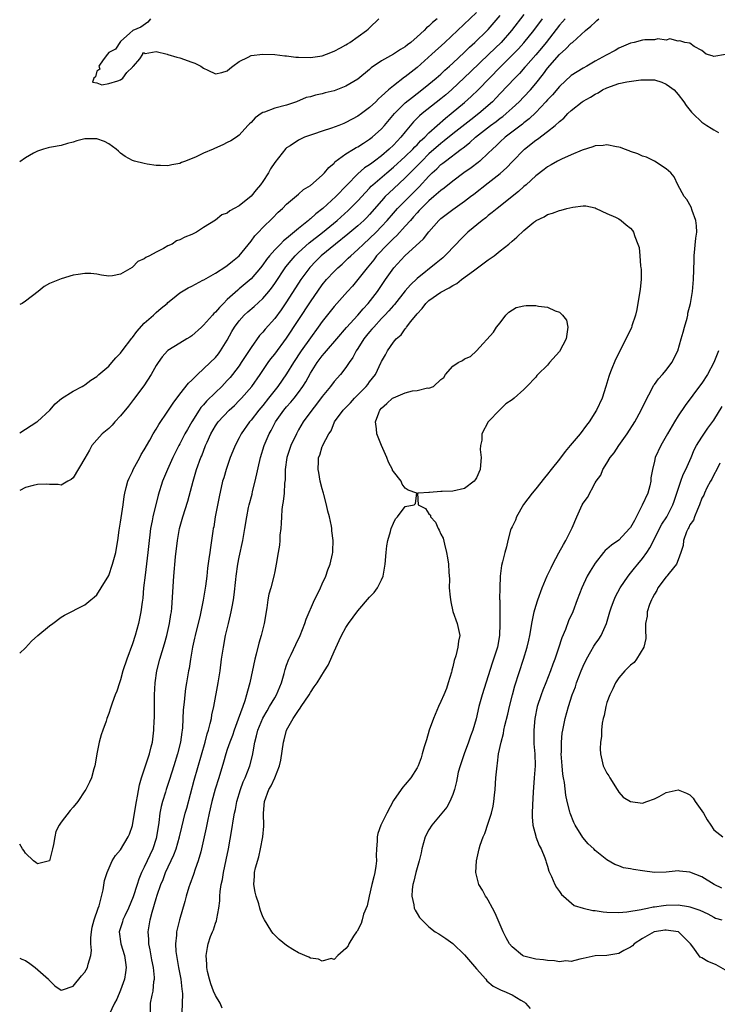
# Model space of a CAD drawing. Units: inches. Extents: x 2592000 to 2595000, y 1494000 to 1497000.
# Drawn here: x 2592000 to 2592118, y 1495061 to 1495227 of the extents above; entities that cross this region are included whole.
import ezdxf

# ---------------------------------------------------------------- set-up
doc = ezdxf.new("R2010")
doc.units = ezdxf.units.IN
doc.header["$MEASUREMENT"] = 0
doc.layers.add('LD25921494_2ft', color=192, linetype='Continuous')

msp = doc.modelspace()

# ---------------------------------------------------------------- linework, layer by layer
at = {"layer": 'LD25921494_2ft'}
for points, elevation in [([(2592077, 1495228.05), (2592071.66, 1495223), (2592069.5, 1495221), (2592067, 1495218.8), (2592065.98, 1495218.01), (2592065, 1495217.2), (2592064.87, 1495217.13), (2592063, 1495215.69), (2592062.17, 1495215), (2592061, 1495213.92), (2592060.5, 1495213.5), (2592060.02, 1495213), (2592059, 1495212.03), (2592057.62, 1495211), (2592057, 1495210.55), (2592055, 1495209.48), (2592054.65, 1495209.35), (2592053.79, 1495209), (2592052.54, 1495208.54), (2592051, 1495208.05), (2592049.53, 1495207.53), (2592049, 1495207.36), (2592048.03, 1495207), (2592047.32, 1495206.68), (2592047, 1495206.5), (2592045.58, 1495205.58), (2592045, 1495205.23), (2592044.86, 1495205.14), (2592043, 1495202.77), (2592042.3, 1495201.7), (2592041.93, 1495201), (2592041, 1495199.55), (2592040.59, 1495199), (2592039.84, 1495198.16), (2592039, 1495197.05), (2592037, 1495195.46), (2592036.18, 1495195), (2592035.4, 1495194.6), (2592035, 1495194.19), (2592034.07, 1495193.93), (2592033, 1495193.02), (2592031, 1495191.82), (2592029.81, 1495191), (2592029, 1495190.63), (2592027.82, 1495190.18), (2592027, 1495189.74), (2592026.45, 1495189.55), (2592025.71, 1495189), (2592025, 1495188.68), (2592024.24, 1495188.24), (2592023, 1495187.66), (2592021.89, 1495187), (2592021.27, 1495186.73), (2592021, 1495186.5), (2592019.94, 1495186.06), (2592019, 1495185.08), (2592018.94, 1495185.06), (2592017, 1495183.93), (2592015.65, 1495183.65), (2592015, 1495183.6), (2592013.78, 1495183.78), (2592013, 1495183.93), (2592012.01, 1495184.01), (2592011, 1495184.03), (2592009.88, 1495183.88), (2592009, 1495183.73), (2592007, 1495183.14), (2592006.69, 1495183), (2592005, 1495182.34), (2592004.14, 1495181.86), (2592003.14, 1495181), (2592001, 1495179.37), (2592000.43, 1495179), (2592000, 1495178.78)], 9912), ([(2592085, 1495227.72), (2592082.92, 1495225), (2592081.17, 1495223), (2592079.11, 1495221), (2592075.98, 1495218.02), (2592075, 1495217.07), (2592072.78, 1495215), (2592071.82, 1495214.18), (2592071, 1495213.5), (2592067.87, 1495211), (2592067.4, 1495210.6), (2592066.41, 1495209.59), (2592065, 1495207.9), (2592064.27, 1495207), (2592063.64, 1495206.36), (2592063, 1495205.68), (2592062.3, 1495205), (2592061, 1495203.89), (2592059.83, 1495203), (2592059.34, 1495202.66), (2592059, 1495202.38), (2592058.15, 1495201.85), (2592057, 1495200.83), (2592053.28, 1495197), (2592051.1, 1495195), (2592049.91, 1495194.09), (2592049, 1495193.25), (2592048.85, 1495193.15), (2592048.7, 1495193), (2592047, 1495191.63), (2592045, 1495189.94), (2592044.47, 1495189.53), (2592043.97, 1495189), (2592043, 1495188), (2592042.11, 1495187), (2592041.62, 1495186.38), (2592041, 1495185.51), (2592040.59, 1495185), (2592039, 1495183.12), (2592037, 1495181.42), (2592036.76, 1495181.24), (2592035, 1495179.63), (2592034.35, 1495179), (2592033.69, 1495178.31), (2592033, 1495177.49), (2592032.74, 1495177.26), (2592032.5, 1495177), (2592031, 1495175.3), (2592030.65, 1495175), (2592029, 1495173.51), (2592028.7, 1495173.3), (2592028.15, 1495173), (2592027, 1495172.3), (2592025, 1495171.06), (2592024.93, 1495171), (2592024.01, 1495169.99), (2592023.32, 1495169), (2592023, 1495168.5), (2592022.15, 1495167), (2592020.93, 1495165.07), (2592019.21, 1495162.79), (2592018.32, 1495161.68), (2592017, 1495160.04), (2592016.03, 1495159), (2592015.57, 1495158.43), (2592015, 1495157.92), (2592013.91, 1495157), (2592013, 1495155.98), (2592012.16, 1495155), (2592011.78, 1495154.22), (2592011, 1495152.89), (2592009, 1495149.6), (2592008.69, 1495149.31), (2592008.1, 1495149), (2592007, 1495148.34), (2592006.47, 1495148.47), (2592005, 1495148.43), (2592004.49, 1495148.49), (2592003, 1495148.46), (2592002.28, 1495148.28), (2592001, 1495147.92), (2592000, 1495147.44)], 9916), ([(2592000, 1495157.16), (2592002.91, 1495159), (2592003, 1495159.07), (2592005.08, 1495161), (2592005.96, 1495162.04), (2592007.04, 1495162.96), (2592009, 1495164.19), (2592010.55, 1495165), (2592010.83, 1495165.17), (2592011, 1495165.24), (2592011.98, 1495166.02), (2592013, 1495166.67), (2592013.35, 1495167), (2592015, 1495168.42), (2592015.52, 1495169), (2592016.19, 1495169.81), (2592017, 1495170.59), (2592017.28, 1495171), (2592018.88, 1495173.12), (2592019, 1495173.24), (2592019.73, 1495174.27), (2592021, 1495175.66), (2592022.54, 1495177), (2592023, 1495177.47), (2592023.83, 1495178.17), (2592024.87, 1495179), (2592025, 1495179.16), (2592025.77, 1495179.77), (2592027, 1495180.79), (2592028.38, 1495181.62), (2592029, 1495181.88), (2592030.89, 1495182.89), (2592031.02, 1495182.98), (2592033, 1495184.07), (2592034.77, 1495185.23), (2592035, 1495185.36), (2592035.87, 1495186.13), (2592036.98, 1495187), (2592039, 1495189.47), (2592039.63, 1495190.37), (2592040.28, 1495191), (2592041, 1495191.78), (2592042.63, 1495193.37), (2592043.6, 1495194.4), (2592044.31, 1495195), (2592045, 1495195.72), (2592047, 1495197.4), (2592047.82, 1495198.18), (2592049, 1495198.88), (2592051, 1495200.62), (2592051.38, 1495201), (2592052.09, 1495201.91), (2592053, 1495202.66), (2592053.15, 1495202.85), (2592055, 1495204.22), (2592056.29, 1495205), (2592056.74, 1495205.26), (2592057, 1495205.38), (2592057.96, 1495206.04), (2592059, 1495206.68), (2592059.4, 1495207), (2592061, 1495208.44), (2592061.49, 1495209), (2592063.19, 1495211), (2592065, 1495212.81), (2592066.2, 1495213.8), (2592067, 1495214.38), (2592067.82, 1495215), (2592069, 1495215.96), (2592070.23, 1495217), (2592071, 1495217.68), (2592071.67, 1495218.33), (2592072.44, 1495219), (2592073, 1495219.52), (2592075, 1495221.38), (2592075.81, 1495222.19), (2592076.76, 1495223), (2592078.83, 1495225), (2592079, 1495225.17), (2592081, 1495227.53)], 9914), ([(2592070.38, 1495227), (2592069.61, 1495226.39), (2592069, 1495225.74), (2592068.56, 1495225.44), (2592068.17, 1495225), (2592067, 1495223.94), (2592065.92, 1495223), (2592065.39, 1495222.61), (2592065, 1495222.25), (2592064.21, 1495221.79), (2592063.02, 1495221), (2592061, 1495219.92), (2592059.28, 1495218.72), (2592059, 1495218.45), (2592057, 1495216.81), (2592055, 1495215.61), (2592053, 1495214.85), (2592051.52, 1495214.48), (2592051, 1495214.33), (2592049.87, 1495214.13), (2592049, 1495213.85), (2592048.31, 1495213.69), (2592046.65, 1495213), (2592045, 1495212.44), (2592043, 1495211.9), (2592041.25, 1495211.25), (2592041, 1495211.17), (2592040.72, 1495211), (2592039.69, 1495210.31), (2592039, 1495209.51), (2592038.73, 1495209.27), (2592038.48, 1495209), (2592037, 1495207.34), (2592036.53, 1495207), (2592035.61, 1495206.39), (2592035, 1495206.13), (2592034.25, 1495205.75), (2592032.86, 1495205.14), (2592032.6, 1495205), (2592031, 1495204.32), (2592029.73, 1495203.73), (2592027.97, 1495203), (2592027.27, 1495202.73), (2592027, 1495202.59), (2592025.65, 1495202.35), (2592025, 1495202.17), (2592023.76, 1495202.24), (2592023, 1495202.24), (2592021.5, 1495202.5), (2592021, 1495202.57), (2592019.38, 1495203), (2592019, 1495203.12), (2592017.79, 1495203.79), (2592017, 1495204.33), (2592016.64, 1495204.64), (2592016.29, 1495205), (2592015, 1495205.92), (2592014.3, 1495206.3), (2592013, 1495206.77), (2592011, 1495206.75), (2592009.61, 1495206.39), (2592009, 1495206.2), (2592008.05, 1495205.95), (2592007, 1495205.63), (2592005.35, 1495205.35), (2592005, 1495205.28), (2592004.79, 1495205.21), (2592004.03, 1495205), (2592003, 1495204.67), (2592002.31, 1495204.31), (2592001, 1495203.55), (2592000, 1495202.88)], 9910), ([(2592000, 1495068.55), (2592000.37, 1495068.37), (2592001, 1495068.15), (2592001.69, 1495067.69), (2592002.63, 1495067), (2592004.85, 1495065), (2592004.9, 1495064.9), (2592005, 1495064.79), (2592005.91, 1495063.91), (2592007, 1495063.18), (2592007.22, 1495063.22), (2592009, 1495063.84), (2592010.42, 1495065.58), (2592011, 1495066.2), (2592011.43, 1495067), (2592011.53, 1495067.53), (2592012, 1495069), (2592012.13, 1495069.87), (2592012.02, 1495071), (2592012.01, 1495072.01), (2592012.08, 1495073), (2592012.19, 1495073.81), (2592012.53, 1495075), (2592013.24, 1495077), (2592013.4, 1495077.4), (2592014.09, 1495080.09), (2592014.32, 1495081.68), (2592014.73, 1495083), (2592015.58, 1495085), (2592016.13, 1495085.87), (2592017, 1495086.82), (2592018.29, 1495089), (2592018.51, 1495089.49), (2592019, 1495090.95), (2592019.36, 1495093), (2592019.68, 1495095), (2592019.86, 1495095.86), (2592020.2, 1495097.8), (2592020.55, 1495099), (2592021.87, 1495103), (2592022.18, 1495104.18), (2592022.38, 1495105), (2592022.62, 1495107), (2592022.68, 1495108.68), (2592022.7, 1495109), (2592022.73, 1495111), (2592022.73, 1495113), (2592022.82, 1495115), (2592023.12, 1495117), (2592023.64, 1495119), (2592024.41, 1495121.59), (2592024.81, 1495123), (2592025.27, 1495125), (2592025.49, 1495126.51), (2592025.57, 1495127), (2592025.63, 1495127.63), (2592026, 1495133), (2592026.27, 1495136.27), (2592026.58, 1495139), (2592026.93, 1495141), (2592027.49, 1495143), (2592028.34, 1495145.66), (2592029.22, 1495149), (2592029.82, 1495151), (2592030.55, 1495153), (2592030.69, 1495153.31), (2592031.34, 1495155), (2592031.6, 1495155.6), (2592032.22, 1495157), (2592033, 1495158.35), (2592033.45, 1495159), (2592035.33, 1495161), (2592036.2, 1495161.8), (2592037, 1495162.6), (2592037.37, 1495163), (2592039.14, 1495165), (2592040.56, 1495167), (2592041.9, 1495169), (2592042.36, 1495169.64), (2592043, 1495170.45), (2592045, 1495173.14), (2592049, 1495179.25), (2592051, 1495182.1), (2592051.74, 1495183), (2592053, 1495184.35), (2592053.66, 1495185), (2592054.38, 1495185.62), (2592055.4, 1495186.6), (2592055.8, 1495187), (2592057, 1495188.06), (2592057.95, 1495189), (2592059, 1495189.93), (2592060.09, 1495191), (2592061, 1495191.95), (2592061.96, 1495193), (2592063, 1495194.21), (2592063.71, 1495195), (2592065.69, 1495197), (2592067.36, 1495198.64), (2592069, 1495200.44), (2592069.56, 1495201), (2592070.32, 1495201.69), (2592071, 1495202.39), (2592071.35, 1495202.65), (2592071.77, 1495203), (2592074.45, 1495205), (2592074.78, 1495205.22), (2592075, 1495205.42), (2592075.9, 1495206.1), (2592076.87, 1495207), (2592079.4, 1495209), (2592080.32, 1495209.68), (2592081, 1495210.22), (2592081.46, 1495210.54), (2592082.02, 1495211), (2592083, 1495211.89), (2592084.2, 1495213), (2592085, 1495213.83), (2592086.09, 1495215), (2592087, 1495216.07), (2592088.3, 1495217.7), (2592089, 1495218.66), (2592091, 1495220.97), (2592092.1, 1495221.9), (2592093, 1495222.86), (2592093.18, 1495223), (2592095.4, 1495225), (2592096.28, 1495225.72), (2592097, 1495226.44), (2592097.31, 1495226.69), (2592097.64, 1495227)], 9922), ([(2592091.98, 1495227), (2592091.52, 1495226.48), (2592091, 1495225.94), (2592088.74, 1495223), (2592087.97, 1495222.03), (2592087, 1495220.89), (2592085.33, 1495219), (2592085.18, 1495218.82), (2592084.24, 1495217.76), (2592083.46, 1495217), (2592081, 1495214.39), (2592080.34, 1495213.66), (2592079.69, 1495213), (2592077.43, 1495211), (2592076.05, 1495209.95), (2592073, 1495207.59), (2592071.59, 1495206.41), (2592071, 1495205.98), (2592069, 1495204.2), (2592067.77, 1495203), (2592067.41, 1495202.59), (2592066.42, 1495201.58), (2592065.81, 1495201), (2592065, 1495200.17), (2592063, 1495198.31), (2592061.63, 1495197), (2592061, 1495196.31), (2592059, 1495193.99), (2592058.52, 1495193.48), (2592058.04, 1495193), (2592057, 1495192.05), (2592055.33, 1495190.67), (2592053.24, 1495189), (2592050.84, 1495187), (2592049.91, 1495186.09), (2592048.93, 1495185.07), (2592047.41, 1495183), (2592045, 1495179.26), (2592044.08, 1495177.92), (2592043, 1495176.46), (2592041.38, 1495174.62), (2592041, 1495174.15), (2592040.45, 1495173.55), (2592039, 1495171.56), (2592037.99, 1495170.01), (2592037.36, 1495169), (2592037, 1495168.47), (2592035.89, 1495167), (2592035.49, 1495166.51), (2592035, 1495165.97), (2592034.06, 1495165), (2592033, 1495163.98), (2592031.49, 1495162.5), (2592031, 1495161.91), (2592030.56, 1495161.44), (2592030.27, 1495161), (2592029.02, 1495159), (2592028.28, 1495157.73), (2592027.86, 1495157), (2592027, 1495155.33), (2592026.81, 1495155), (2592026.21, 1495153.79), (2592025.83, 1495153), (2592024.93, 1495151), (2592024.09, 1495149), (2592023.35, 1495146.65), (2592022.44, 1495143), (2592022.32, 1495142.32), (2592022.06, 1495141), (2592021.94, 1495139.94), (2592021.82, 1495139), (2592021.61, 1495137), (2592021.13, 1495133.13), (2592020.9, 1495131), (2592020.74, 1495129.26), (2592020.63, 1495128.63), (2592020.42, 1495127), (2592020.03, 1495125), (2592019.47, 1495123), (2592019, 1495121.55), (2592018.06, 1495119), (2592017.4, 1495117), (2592017, 1495115.49), (2592016.81, 1495115), (2592016.4, 1495113.6), (2592016.12, 1495113), (2592015.57, 1495111.57), (2592015.3, 1495110.7), (2592015, 1495109.8), (2592014.69, 1495109), (2592014.56, 1495108.56), (2592014.03, 1495107), (2592013.75, 1495106.25), (2592013.42, 1495105), (2592013.01, 1495103), (2592012.74, 1495101.26), (2592012.67, 1495101), (2592012.51, 1495100.51), (2592012.1, 1495099), (2592011.75, 1495098.25), (2592011.13, 1495097), (2592011, 1495096.79), (2592009.78, 1495095), (2592009, 1495094.04), (2592008.51, 1495093.49), (2592007, 1495091.49), (2592006.65, 1495091), (2592006.09, 1495089.91), (2592005.92, 1495089), (2592005.72, 1495087.73), (2592005.55, 1495087), (2592005, 1495084.98), (2592003, 1495084.46), (2592002.71, 1495084.71), (2592002.3, 1495085), (2592001, 1495086.27), (2592000.7, 1495086.7), (2592000.45, 1495087), (2592000, 1495087.8)], 9920), ([(2592000, 1495120.01), (2592001, 1495120.9), (2592001.99, 1495122.01), (2592003.03, 1495122.97), (2592005, 1495124.62), (2592005.58, 1495125), (2592007, 1495126.08), (2592007.57, 1495126.43), (2592011, 1495128.13), (2592011.99, 1495129), (2592012.55, 1495129.45), (2592013, 1495129.84), (2592013.73, 1495131), (2592015, 1495133.12), (2592015.66, 1495135), (2592016.18, 1495137), (2592016.31, 1495137.69), (2592016.52, 1495139), (2592016.77, 1495140.77), (2592017, 1495142.08), (2592017.42, 1495145), (2592017.6, 1495146.4), (2592017.71, 1495147), (2592017.97, 1495147.97), (2592018.22, 1495149), (2592018.46, 1495149.54), (2592019, 1495150.65), (2592019.15, 1495151), (2592020.26, 1495153), (2592020.5, 1495153.5), (2592021, 1495154.28), (2592021.92, 1495155.92), (2592022.5, 1495157), (2592023, 1495157.79), (2592023.43, 1495158.57), (2592025, 1495160.8), (2592025.85, 1495162.15), (2592027, 1495163.68), (2592028.45, 1495165.56), (2592029, 1495166.05), (2592029.95, 1495167), (2592031, 1495167.93), (2592032.11, 1495169), (2592033, 1495169.89), (2592033.5, 1495170.5), (2592033.88, 1495171), (2592035, 1495172.79), (2592035.77, 1495174.23), (2592036.23, 1495175), (2592037, 1495176.05), (2592037.83, 1495177), (2592038.44, 1495177.56), (2592039.51, 1495178.49), (2592041, 1495179.84), (2592041.98, 1495181), (2592042.43, 1495181.57), (2592043, 1495182.37), (2592044.86, 1495185.14), (2592045.75, 1495186.25), (2592046.42, 1495187), (2592047, 1495187.55), (2592048.82, 1495189.18), (2592051.05, 1495190.95), (2592053.53, 1495193), (2592055.36, 1495194.64), (2592055.74, 1495195), (2592057, 1495196.28), (2592058.28, 1495197.72), (2592059, 1495198.45), (2592059.26, 1495198.74), (2592059.54, 1495199), (2592061.88, 1495201), (2592063, 1495201.94), (2592065, 1495203.76), (2592066.29, 1495205), (2592066.63, 1495205.37), (2592067, 1495205.73), (2592067.6, 1495206.4), (2592068.28, 1495207), (2592069, 1495207.74), (2592070.37, 1495209), (2592071.76, 1495210.24), (2592072.76, 1495211), (2592075, 1495212.85), (2592076.13, 1495213.87), (2592077.27, 1495215), (2592079.18, 1495217), (2592081, 1495218.85), (2592083.21, 1495221), (2592084.09, 1495221.91), (2592085, 1495222.91), (2592086.69, 1495225), (2592088.13, 1495227)], 9918), ([(2592022.07, 1495227), (2592021.6, 1495226.4), (2592020.4, 1495225.6), (2592019.09, 1495225), (2592018.58, 1495224.58), (2592017, 1495223.14), (2592016.15, 1495221.85), (2592015, 1495221.28), (2592014.8, 1495221), (2592014.06, 1495220.06), (2592013.34, 1495219), (2592013.51, 1495218.49), (2592013, 1495218.14), (2592012.79, 1495217.21), (2592012.5, 1495217), (2592012.28, 1495216.28), (2592013, 1495216.21), (2592013.83, 1495215.83), (2592015, 1495216.09), (2592016.52, 1495216.52), (2592017, 1495216.7), (2592017.4, 1495217), (2592018.07, 1495217.93), (2592019, 1495218.81), (2592019.08, 1495218.92), (2592019.16, 1495219), (2592020.23, 1495220.23), (2592020.78, 1495221), (2592020.75, 1495221.25), (2592021, 1495221.23), (2592021.16, 1495221.16), (2592023, 1495221.49), (2592024.87, 1495221), (2592025, 1495220.98), (2592026.51, 1495220.51), (2592027, 1495220.43), (2592029, 1495219.68), (2592029.52, 1495219.52), (2592030.52, 1495219), (2592031, 1495218.67), (2592031.7, 1495218.3), (2592033, 1495217.72), (2592034.07, 1495217.93), (2592035, 1495218.21), (2592035.42, 1495218.58), (2592035.92, 1495219), (2592037, 1495219.79), (2592038.51, 1495220.51), (2592039, 1495220.78), (2592041, 1495221.03), (2592043, 1495220.96), (2592044.72, 1495220.72), (2592045, 1495220.72), (2592046.53, 1495220.53), (2592047, 1495220.5), (2592049, 1495220.47), (2592051, 1495220.76), (2592051.71, 1495221), (2592053, 1495221.52), (2592054.07, 1495222.07), (2592055, 1495222.59), (2592055.24, 1495222.76), (2592055.66, 1495223), (2592058.49, 1495225), (2592058.75, 1495225.25), (2592059, 1495225.45), (2592060.56, 1495227)], 9908), ([(2592119, 1495220.95), (2592117, 1495220.61), (2592116.76, 1495220.76), (2592115.72, 1495221), (2592115, 1495221.62), (2592113.7, 1495222.3), (2592113, 1495222.87), (2592112.12, 1495223), (2592111.3, 1495223.3), (2592111, 1495223.21), (2592109.59, 1495223.59), (2592109, 1495223.4), (2592107.59, 1495223.59), (2592107, 1495223.47), (2592105.42, 1495223.42), (2592105, 1495223.37), (2592103.58, 1495223), (2592103, 1495222.87), (2592101, 1495222.04), (2592100.37, 1495221.63), (2592098.87, 1495220.87), (2592097, 1495219.84), (2592095.59, 1495219), (2592095, 1495218.68), (2592093, 1495217.4), (2592091, 1495215.57), (2592089.83, 1495214.17), (2592089, 1495213.31), (2592088.73, 1495213), (2592087, 1495211.2), (2592085.88, 1495210.12), (2592085, 1495209.43), (2592084.77, 1495209.23), (2592081.86, 1495207), (2592081, 1495206.22), (2592080.38, 1495205.62), (2592079.69, 1495205), (2592079, 1495204.31), (2592077.57, 1495203), (2592077.27, 1495202.73), (2592076.14, 1495201.86), (2592074.9, 1495201), (2592073, 1495199.63), (2592071.56, 1495198.44), (2592071, 1495198.05), (2592069.84, 1495197), (2592069, 1495196.29), (2592067.67, 1495195), (2592067.36, 1495194.64), (2592067, 1495194.27), (2592066.42, 1495193.58), (2592065.86, 1495193), (2592065, 1495192.02), (2592063.57, 1495190.43), (2592063, 1495189.95), (2592062.06, 1495189), (2592060.18, 1495187), (2592059.68, 1495186.32), (2592058.57, 1495185), (2592057, 1495183), (2592056.08, 1495181.92), (2592055.25, 1495181), (2592053, 1495178.45), (2592051, 1495175.93), (2592050.34, 1495175), (2592049, 1495173.2), (2592047.47, 1495171), (2592046.15, 1495169), (2592045, 1495167.14), (2592043.53, 1495165), (2592041.96, 1495163), (2592041, 1495161.8), (2592040.32, 1495161), (2592039, 1495159.28), (2592038.76, 1495159), (2592037.35, 1495157), (2592037, 1495156.31), (2592036.3, 1495155), (2592035.94, 1495154.06), (2592035.51, 1495153), (2592034.81, 1495151), (2592034.4, 1495149.6), (2592034.21, 1495149), (2592033.62, 1495146.38), (2592032.97, 1495143), (2592032.71, 1495141.29), (2592032.64, 1495141), (2592032.56, 1495140.56), (2592032.15, 1495137.85), (2592032.04, 1495137), (2592031.91, 1495135.91), (2592031.67, 1495134.33), (2592031.54, 1495133), (2592031.33, 1495131.33), (2592030.94, 1495128.94), (2592030.4, 1495126.4), (2592029.57, 1495123), (2592029.48, 1495122.52), (2592029.16, 1495121), (2592028.81, 1495119), (2592028.56, 1495117.44), (2592028.46, 1495117), (2592028.12, 1495115), (2592027.97, 1495114.03), (2592027.84, 1495113), (2592027.73, 1495111.73), (2592027.58, 1495110.42), (2592027.43, 1495107.43), (2592027.38, 1495107), (2592027.32, 1495106.68), (2592027.11, 1495105), (2592026.63, 1495103), (2592026.01, 1495101), (2592025.28, 1495098.72), (2592024.69, 1495097), (2592024.57, 1495096.57), (2592024.07, 1495095), (2592023.84, 1495094.16), (2592023.64, 1495093), (2592023.47, 1495091.47), (2592023.08, 1495089), (2592023, 1495088.73), (2592022.43, 1495087), (2592021, 1495083.92), (2592020.56, 1495083), (2592020.1, 1495081.9), (2592019.82, 1495081), (2592019.12, 1495078.88), (2592018.34, 1495077), (2592017.71, 1495075.71), (2592017.4, 1495075), (2592017.33, 1495074.67), (2592016.79, 1495073), (2592017.05, 1495071), (2592017.66, 1495069), (2592017.81, 1495067.81), (2592017.94, 1495067), (2592017.86, 1495066.14), (2592017.65, 1495065), (2592017, 1495063.17), (2592016.37, 1495061.63), (2592016, 1495061), (2592015.08, 1495059.08)], 9924), ([(2592022.04, 1495059), (2592022.08, 1495061), (2592022.34, 1495062.34), (2592022.49, 1495063), (2592022.64, 1495064.64), (2592022.71, 1495065), (2592022.7, 1495065.3), (2592022.54, 1495067), (2592022.27, 1495068.27), (2592021.98, 1495069.98), (2592021.77, 1495071), (2592021.75, 1495071.75), (2592021.66, 1495073), (2592021.97, 1495075), (2592022.31, 1495076.31), (2592023, 1495078.61), (2592023.18, 1495079.18), (2592023.81, 1495081), (2592024.17, 1495081.83), (2592024.6, 1495083), (2592026, 1495086), (2592026.36, 1495087), (2592026.95, 1495089), (2592027.33, 1495090.67), (2592027.92, 1495093), (2592028.16, 1495093.84), (2592029.42, 1495098.58), (2592031.28, 1495105), (2592031.62, 1495106.38), (2592031.83, 1495107), (2592032.13, 1495108.13), (2592032.31, 1495109), (2592032.4, 1495109.6), (2592032.71, 1495111), (2592033.48, 1495115), (2592033.77, 1495117), (2592034.03, 1495119), (2592034.34, 1495121), (2592034.72, 1495123), (2592035.18, 1495125), (2592035.56, 1495126.44), (2592035.68, 1495127), (2592035.8, 1495127.8), (2592036.04, 1495129), (2592036.17, 1495129.83), (2592036.42, 1495132.42), (2592036.49, 1495133), (2592036.78, 1495135), (2592037, 1495136.19), (2592037.62, 1495139), (2592037.97, 1495141), (2592038.28, 1495143), (2592038.59, 1495144.59), (2592038.68, 1495145), (2592039.17, 1495146.83), (2592039.26, 1495147.26), (2592039.71, 1495149), (2592040.58, 1495153), (2592041.21, 1495155), (2592042.08, 1495157), (2592042.42, 1495157.58), (2592043.15, 1495159), (2592044.54, 1495161), (2592045, 1495161.55), (2592045.69, 1495162.31), (2592046.25, 1495163), (2592047, 1495163.97), (2592047.74, 1495165), (2592048.22, 1495165.78), (2592049, 1495167.22), (2592050.13, 1495169), (2592051, 1495170.17), (2592051.4, 1495170.6), (2592051.72, 1495171), (2592053.44, 1495173), (2592055.1, 1495174.9), (2592057.02, 1495177), (2592057.91, 1495178.09), (2592058.77, 1495179), (2592060.31, 1495181), (2592061.69, 1495183), (2592063.1, 1495185), (2592064.92, 1495187), (2592068.1, 1495189.9), (2592069, 1495191.05), (2592070.66, 1495193), (2592071, 1495193.31), (2592073, 1495194.81), (2592075, 1495196.21), (2592076.02, 1495197), (2592076.58, 1495197.42), (2592079, 1495199.3), (2592081, 1495200.92), (2592082.11, 1495201.89), (2592083, 1495202.84), (2592085.12, 1495205), (2592087, 1495206.53), (2592087.29, 1495206.71), (2592089, 1495207.99), (2592090.3, 1495209), (2592091, 1495209.66), (2592091.76, 1495210.24), (2592092.44, 1495211), (2592093, 1495211.53), (2592094.84, 1495213), (2592095, 1495213.12), (2592096.23, 1495213.77), (2592097, 1495214.26), (2592097.5, 1495214.5), (2592098.27, 1495215), (2592099, 1495215.36), (2592101, 1495216.07), (2592102.38, 1495216.38), (2592104.72, 1495216.72), (2592106.72, 1495216.72), (2592107, 1495216.68), (2592108.28, 1495216.28), (2592109, 1495215.97), (2592109.58, 1495215.58), (2592110.32, 1495215), (2592111, 1495214.22), (2592111.96, 1495213), (2592112.38, 1495212.38), (2592113.26, 1495211.26), (2592113.5, 1495211), (2592115, 1495209.58), (2592115.83, 1495209), (2592116.56, 1495208.55), (2592117, 1495208.24), (2592117.83, 1495207.83)], 9926), ([(2592119, 1495066.52), (2592117.42, 1495067.42), (2592117, 1495067.59), (2592116.02, 1495068.02), (2592115, 1495068.63), (2592114.75, 1495068.75), (2592113.5, 1495070.5), (2592113.09, 1495071), (2592113, 1495071.1), (2592111.07, 1495073), (2592111, 1495073.03), (2592109, 1495073.31), (2592108.74, 1495073.26), (2592107, 1495073.02), (2592106.94, 1495073), (2592105, 1495071.89), (2592103.59, 1495071), (2592103.33, 1495070.67), (2592103, 1495070.44), (2592101.83, 1495069.83), (2592101, 1495069.35), (2592100.68, 1495069.32), (2592099, 1495069.04), (2592097, 1495068.93), (2592095, 1495068.49), (2592094.41, 1495068.41), (2592093, 1495068), (2592092.1, 1495068.1), (2592091, 1495067.97), (2592090.14, 1495068.14), (2592089, 1495068.17), (2592088.3, 1495068.3), (2592087, 1495068.4), (2592085, 1495068.88), (2592084.78, 1495069), (2592083, 1495070.48), (2592082.6, 1495071), (2592082.02, 1495072.02), (2592081.49, 1495073), (2592080.16, 1495076.16), (2592079.73, 1495077), (2592079, 1495078.32), (2592078.73, 1495078.73), (2592078.53, 1495079), (2592078.02, 1495080.02), (2592077.41, 1495081), (2592076.92, 1495083), (2592077.03, 1495085), (2592077.47, 1495087), (2592077.64, 1495087.64), (2592078.13, 1495089), (2592078.4, 1495089.6), (2592079, 1495091.35), (2592079.53, 1495093), (2592079.8, 1495094.2), (2592079.94, 1495095), (2592080.04, 1495096.04), (2592080.16, 1495097), (2592080.3, 1495099), (2592080.48, 1495101), (2592080.56, 1495101.44), (2592080.75, 1495103), (2592081.15, 1495105), (2592081.54, 1495106.46), (2592081.63, 1495107), (2592081.79, 1495107.79), (2592082.27, 1495109.73), (2592082.55, 1495111), (2592083.08, 1495113), (2592083.5, 1495114.5), (2592084.94, 1495119), (2592085.56, 1495121), (2592085.82, 1495122.18), (2592086.02, 1495123), (2592086.25, 1495124.25), (2592086.35, 1495125), (2592086.68, 1495126.68), (2592086.73, 1495127), (2592087, 1495127.91), (2592087.35, 1495129), (2592088.09, 1495131), (2592088.94, 1495133.06), (2592089.58, 1495134.42), (2592089.87, 1495135), (2592090.91, 1495136.91), (2592091.66, 1495138.34), (2592092.08, 1495139), (2592093.12, 1495141.12), (2592093.92, 1495143), (2592094.84, 1495145), (2592095, 1495145.31), (2592095.72, 1495146.28), (2592097, 1495148.73), (2592097.17, 1495149), (2592097.99, 1495150.01), (2592098.31, 1495151), (2592099, 1495152.05), (2592099.54, 1495153), (2592100.21, 1495153.79), (2592100.99, 1495155), (2592102.44, 1495157), (2592103.73, 1495159), (2592104.8, 1495161), (2592105.49, 1495162.51), (2592106.62, 1495164.62), (2592106.87, 1495165.13), (2592107, 1495165.29), (2592107.71, 1495166.29), (2592108.38, 1495167), (2592109, 1495167.74), (2592109.95, 1495169), (2592110.94, 1495171), (2592111.54, 1495173), (2592111.84, 1495174.16), (2592112.1, 1495175), (2592112.51, 1495176.51), (2592112.62, 1495177), (2592112.67, 1495177.33), (2592113.08, 1495179), (2592113.42, 1495181), (2592113.62, 1495183), (2592113.69, 1495186.31), (2592113.69, 1495187), (2592114.01, 1495189.99), (2592114.14, 1495191), (2592114.1, 1495192.1), (2592114, 1495193), (2592113.35, 1495194.65), (2592113.21, 1495195.21), (2592112.49, 1495196.49), (2592112.03, 1495197), (2592110.95, 1495199), (2592110.35, 1495200.35), (2592109.79, 1495201), (2592109, 1495201.69), (2592107, 1495203), (2592105.65, 1495203.65), (2592105, 1495203.85), (2592104.21, 1495204.21), (2592103, 1495204.62), (2592102.73, 1495204.73), (2592101.96, 1495205), (2592101.27, 1495205.27), (2592101, 1495205.34), (2592100.6, 1495205.4), (2592099, 1495205.76), (2592098.36, 1495205.64), (2592097, 1495205.58), (2592096.61, 1495205.39), (2592094.84, 1495204.84), (2592093, 1495204.03), (2592091.33, 1495203.33), (2592090.66, 1495203), (2592089.62, 1495202.38), (2592089, 1495202.05), (2592088.42, 1495201.58), (2592087, 1495200.5), (2592085.36, 1495199), (2592085, 1495198.7), (2592084.12, 1495197.88), (2592080.47, 1495195), (2592079.68, 1495194.32), (2592079, 1495193.81), (2592078.56, 1495193.44), (2592077.98, 1495193), (2592075.56, 1495191), (2592075, 1495190.47), (2592074.27, 1495189.73), (2592073.6, 1495189), (2592071.65, 1495187), (2592071.31, 1495186.69), (2592070.24, 1495185.76), (2592067, 1495183.18), (2592065.88, 1495182.12), (2592065, 1495181.12), (2592063.17, 1495178.83), (2592063, 1495178.66), (2592062.24, 1495177.76), (2592061.55, 1495177), (2592061, 1495176.43), (2592059.68, 1495175), (2592059.38, 1495174.62), (2592059, 1495174.2), (2592058.45, 1495173.55), (2592058.02, 1495173), (2592057, 1495171.37), (2592056.74, 1495171), (2592056.15, 1495169.85), (2592055.56, 1495169), (2592055, 1495168.16), (2592054.06, 1495167), (2592053, 1495165.8), (2592052.39, 1495165), (2592051, 1495163.3), (2592050.03, 1495161.97), (2592049.26, 1495161), (2592047.8, 1495159), (2592047, 1495157.65), (2592046.64, 1495157), (2592045.71, 1495155), (2592045.05, 1495153), (2592044.78, 1495151), (2592044.76, 1495149.24), (2592044.66, 1495148.66), (2592044.56, 1495147), (2592044.4, 1495145.6), (2592044.3, 1495145), (2592044.21, 1495144.21), (2592044.11, 1495143), (2592044.07, 1495141.93), (2592044, 1495141), (2592043.88, 1495139.88), (2592043.84, 1495139), (2592043.79, 1495138.21), (2592043.57, 1495137), (2592043.25, 1495135), (2592043, 1495133.79), (2592042.85, 1495133), (2592042.32, 1495131), (2592042.03, 1495129.97), (2592041.85, 1495129), (2592041.65, 1495127.65), (2592041.19, 1495125), (2592040.71, 1495123), (2592040.31, 1495121.69), (2592039.85, 1495119.85), (2592039.62, 1495119), (2592038.79, 1495115), (2592038.39, 1495113.61), (2592038.26, 1495113), (2592037.95, 1495111.95), (2592037.6, 1495111), (2592036.85, 1495108.85), (2592036.15, 1495107), (2592035.86, 1495106.14), (2592035.43, 1495105), (2592035, 1495103.75), (2592034.75, 1495103), (2592034.36, 1495101.64), (2592033.57, 1495099), (2592032.95, 1495097.05), (2592032.38, 1495095), (2592031.93, 1495093), (2592031.66, 1495091.66), (2592031.46, 1495090.54), (2592030.66, 1495087), (2592030.51, 1495086.51), (2592030.1, 1495085), (2592029.58, 1495083.58), (2592029.3, 1495082.7), (2592028.67, 1495081), (2592028.52, 1495080.52), (2592028.06, 1495079), (2592027.86, 1495078.14), (2592026.94, 1495075), (2592026.55, 1495073.45), (2592026.46, 1495073), (2592026.43, 1495072.43), (2592026.26, 1495071), (2592026.34, 1495069.66), (2592026.42, 1495069), (2592026.79, 1495067), (2592027.18, 1495065), (2592027.34, 1495063.34), (2592027.41, 1495063), (2592027.45, 1495062.55), (2592027.32, 1495059.32)], 9928), ([(2592034.14, 1495060.14), (2592033.77, 1495061), (2592033, 1495062.26), (2592032.7, 1495063), (2592032.25, 1495064.25), (2592031.99, 1495065), (2592031.66, 1495066.34), (2592031.55, 1495067), (2592031.57, 1495067.57), (2592031.44, 1495069), (2592031.66, 1495070.34), (2592031.79, 1495071), (2592032.19, 1495072.19), (2592032.49, 1495073), (2592032.65, 1495073.35), (2592033, 1495074.45), (2592033.16, 1495074.84), (2592033.21, 1495075.21), (2592033.59, 1495077), (2592033.76, 1495078.24), (2592033.76, 1495079), (2592033.8, 1495079.8), (2592033.98, 1495081), (2592034.17, 1495081.83), (2592034.36, 1495083), (2592034.83, 1495085.17), (2592035.19, 1495087), (2592035.76, 1495090.24), (2592036.04, 1495092.04), (2592036.21, 1495093), (2592036.37, 1495093.63), (2592036.61, 1495095), (2592037.2, 1495097), (2592037.69, 1495098.31), (2592038.01, 1495099), (2592038.81, 1495101), (2592039.25, 1495102.75), (2592039.34, 1495103.34), (2592039.65, 1495105), (2592039.95, 1495106.05), (2592040.16, 1495107), (2592040.98, 1495109.02), (2592041.7, 1495110.3), (2592042.14, 1495111), (2592043, 1495112.49), (2592043.31, 1495113), (2592044.12, 1495115), (2592044.57, 1495116.57), (2592044.74, 1495117.26), (2592045, 1495118), (2592045.39, 1495119), (2592045.78, 1495119.78), (2592046.54, 1495121.46), (2592047.29, 1495123), (2592048.06, 1495125), (2592048.28, 1495125.72), (2592049.7, 1495129), (2592050.42, 1495130.42), (2592050.69, 1495131), (2592051, 1495131.72), (2592051.61, 1495133), (2592051.96, 1495134.04), (2592052.37, 1495135), (2592052.76, 1495136.76), (2592052.81, 1495137), (2592052.82, 1495137.18), (2592052.85, 1495139), (2592052.64, 1495140.64), (2592052.63, 1495141), (2592052.57, 1495141.43), (2592052.22, 1495143), (2592051.93, 1495143.93), (2592051.73, 1495145), (2592051.26, 1495146.74), (2592051.2, 1495147), (2592051.18, 1495147.18), (2592051, 1495147.69), (2592050.68, 1495149), (2592050.46, 1495150.46), (2592050.3, 1495151), (2592050.38, 1495152.38), (2592050.38, 1495153), (2592050.58, 1495153.42), (2592051, 1495154.83), (2592051.06, 1495154.94), (2592051.11, 1495155.11), (2592052.12, 1495157), (2592052.5, 1495157.5), (2592053.09, 1495159), (2592054.56, 1495161), (2592055.76, 1495162.24), (2592056.47, 1495163), (2592058.44, 1495165), (2592058.69, 1495165.31), (2592059, 1495165.75), (2592059.99, 1495167), (2592060.94, 1495169.06), (2592061, 1495169.22), (2592061.66, 1495170.34), (2592061.99, 1495171), (2592063, 1495172.45), (2592063.45, 1495173), (2592064.33, 1495173.67), (2592065, 1495174.7), (2592065.15, 1495174.85), (2592065.23, 1495175), (2592065.93, 1495175.93), (2592067, 1495177.24), (2592067.85, 1495178.15), (2592068.46, 1495179), (2592069, 1495179.49), (2592071, 1495180.9), (2592072.4, 1495181.6), (2592073, 1495182.02), (2592073.67, 1495182.33), (2592074.5, 1495183), (2592076.51, 1495184.51), (2592079, 1495186.32), (2592079.97, 1495187), (2592081, 1495187.84), (2592082.46, 1495189), (2592083, 1495189.5), (2592083.83, 1495190.17), (2592085, 1495191.27), (2592086.67, 1495192.67), (2592087, 1495192.94), (2592087.1, 1495193), (2592088.4, 1495193.6), (2592089, 1495194), (2592089.8, 1495194.2), (2592091, 1495194.66), (2592091.3, 1495194.7), (2592092.27, 1495195), (2592093.24, 1495195.24), (2592095, 1495195.46), (2592095.44, 1495195.44), (2592097, 1495195.09), (2592097.21, 1495195), (2592099, 1495194.13), (2592100.47, 1495193.53), (2592101, 1495193.27), (2592101.41, 1495193), (2592102.27, 1495192.27), (2592103, 1495191.7), (2592103.3, 1495191.3), (2592103.49, 1495191), (2592103.71, 1495190.29), (2592104.23, 1495189), (2592104.42, 1495188.42), (2592104.54, 1495187), (2592104.67, 1495185.33), (2592104.74, 1495185), (2592104.75, 1495184.75), (2592104.77, 1495183), (2592104.6, 1495181.4), (2592104.03, 1495177.97), (2592103.81, 1495177), (2592103.21, 1495175.21), (2592103.12, 1495174.88), (2592100.47, 1495169.53), (2592099.74, 1495167.74), (2592099.42, 1495167), (2592099.31, 1495166.69), (2592098.83, 1495165), (2592098.19, 1495163), (2592097.24, 1495161), (2592096, 1495159), (2592095.56, 1495158.44), (2592094.51, 1495157), (2592092.83, 1495155), (2592091.98, 1495154.02), (2592091, 1495152.73), (2592089.61, 1495151), (2592089, 1495150.17), (2592088.45, 1495149.55), (2592087, 1495147.72), (2592086.4, 1495147), (2592084.94, 1495145.06), (2592083.75, 1495143), (2592083.57, 1495142.43), (2592083, 1495141.33), (2592082.85, 1495141), (2592082.77, 1495140.77), (2592082.31, 1495139), (2592082.06, 1495137.94), (2592081.81, 1495137), (2592081.42, 1495135.42), (2592081.21, 1495134.79), (2592080.99, 1495133.01), (2592080.93, 1495131), (2592080.9, 1495129.1), (2592080.93, 1495128.93), (2592080.94, 1495127), (2592080.97, 1495124.97), (2592080.89, 1495123), (2592080.53, 1495121), (2592079.9, 1495119), (2592079.67, 1495118.33), (2592077.98, 1495113), (2592077.42, 1495111), (2592076.93, 1495108.93), (2592076.37, 1495107), (2592076, 1495106), (2592075.67, 1495105), (2592074.92, 1495103), (2592074.24, 1495101), (2592073.95, 1495099.95), (2592073.74, 1495099), (2592073.64, 1495098.36), (2592073.28, 1495097), (2592073, 1495096.16), (2592072.53, 1495095), (2592071.99, 1495094.01), (2592071.15, 1495093), (2592069.46, 1495091), (2592069, 1495090.22), (2592068.38, 1495089), (2592067.82, 1495087), (2592067.67, 1495086.33), (2592067.34, 1495085), (2592066.78, 1495083), (2592066.45, 1495081.55), (2592066.28, 1495081), (2592066.16, 1495080.16), (2592066.11, 1495079), (2592066.45, 1495077.55), (2592066.53, 1495077), (2592066.66, 1495076.66), (2592067, 1495076.08), (2592067.41, 1495075.41), (2592067.77, 1495075), (2592069, 1495073.84), (2592070.05, 1495073), (2592070.64, 1495072.64), (2592071, 1495072.47), (2592071.87, 1495071.87), (2592073.04, 1495071.04), (2592075, 1495069.14), (2592077, 1495066.75), (2592078.57, 1495065), (2592078.76, 1495064.76), (2592079.82, 1495063.82), (2592081.17, 1495063.17), (2592081.65, 1495063), (2592083, 1495062.38), (2592084.51, 1495061.49), (2592085, 1495061.22), (2592085.13, 1495061.13), (2592085.27, 1495061), (2592086.05, 1495060.05)], 9930), ([(2592117.83, 1495171), (2592117.57, 1495170.43), (2592117, 1495169.03), (2592115.94, 1495167), (2592115, 1495165.55), (2592114.77, 1495165.23), (2592112.2, 1495161.8), (2592111, 1495160.02), (2592110.37, 1495159), (2592109.2, 1495157), (2592108.08, 1495155), (2592107.16, 1495153), (2592107, 1495152.37), (2592106.68, 1495151), (2592106.43, 1495149.57), (2592106.41, 1495149), (2592106.23, 1495148.23), (2592105.89, 1495147), (2592104.95, 1495144.95), (2592103.63, 1495142.37), (2592103, 1495141.22), (2592102.83, 1495141), (2592101, 1495139.07), (2592099.76, 1495138.24), (2592099, 1495137.53), (2592098.7, 1495137.3), (2592098.45, 1495137), (2592097, 1495135.18), (2592096.15, 1495133.85), (2592095.68, 1495133), (2592094.75, 1495131), (2592094.01, 1495129), (2592093.24, 1495127), (2592092.55, 1495125.45), (2592092.02, 1495124.02), (2592091.42, 1495122.58), (2592090.84, 1495120.84), (2592090.2, 1495119), (2592089.87, 1495118.13), (2592089.48, 1495117), (2592088.71, 1495115), (2592088.21, 1495113.79), (2592087.9, 1495113), (2592087.24, 1495111), (2592086.84, 1495109), (2592086.66, 1495107), (2592086.7, 1495105.3), (2592086.69, 1495104.69), (2592086.83, 1495103), (2592086.88, 1495101), (2592086.75, 1495099), (2592086.55, 1495096.55), (2592086.43, 1495094.43), (2592086.42, 1495093), (2592086.39, 1495092.39), (2592086.53, 1495091), (2592087, 1495089.14), (2592087.04, 1495089), (2592087.58, 1495087.58), (2592087.9, 1495087), (2592088.53, 1495085.47), (2592088.7, 1495085), (2592088.75, 1495084.75), (2592089, 1495084.06), (2592089.22, 1495083.22), (2592089.64, 1495082.36), (2592090.2, 1495081), (2592090.48, 1495080.48), (2592091, 1495079.83), (2592091.32, 1495079.32), (2592091.66, 1495079), (2592093.46, 1495077.46), (2592094.97, 1495076.97), (2592096.61, 1495076.61), (2592097, 1495076.6), (2592098.39, 1495076.39), (2592099, 1495076.32), (2592101, 1495076.26), (2592102.38, 1495076.38), (2592104.79, 1495076.79), (2592105, 1495076.85), (2592105.82, 1495077), (2592106.79, 1495077.22), (2592107, 1495077.23), (2592108.54, 1495077.46), (2592109, 1495077.5), (2592111, 1495077.54), (2592112.73, 1495077.27), (2592113, 1495077.24), (2592114.67, 1495076.67), (2592116.02, 1495076.02), (2592117, 1495075.47), (2592117.33, 1495075.33), (2592118.39, 1495075)], 9926), ([(2592118.39, 1495080.39), (2592117.09, 1495081), (2592115, 1495082.28), (2592113, 1495083.07), (2592111.23, 1495083.23), (2592111, 1495083.27), (2592109, 1495083.06), (2592107, 1495083.01), (2592105, 1495083.27), (2592103.49, 1495083.49), (2592103, 1495083.62), (2592101.8, 1495083.8), (2592101, 1495084.14), (2592100.34, 1495084.34), (2592099, 1495085.13), (2592097, 1495086.72), (2592096.77, 1495087), (2592095.85, 1495087.85), (2592094.94, 1495088.94), (2592093.66, 1495091), (2592093.45, 1495091.45), (2592092.82, 1495093), (2592092.77, 1495093.23), (2592092.32, 1495095), (2592092.06, 1495096.06), (2592091.83, 1495098.17), (2592091.67, 1495099), (2592091.58, 1495099.58), (2592091.44, 1495101), (2592091.31, 1495103), (2592091.32, 1495103.32), (2592091.33, 1495105), (2592091.48, 1495106.51), (2592091.56, 1495107), (2592091.97, 1495109), (2592092.51, 1495111), (2592093.17, 1495113), (2592093.68, 1495114.32), (2592093.9, 1495115), (2592094.66, 1495117), (2592095, 1495117.83), (2592095.54, 1495119), (2592096.27, 1495120.27), (2592096.79, 1495121.21), (2592097, 1495121.53), (2592097.63, 1495122.37), (2592098.02, 1495123), (2592098.91, 1495125), (2592099.4, 1495126.6), (2592099.5, 1495127), (2592099.79, 1495127.79), (2592100.21, 1495129), (2592100.45, 1495129.55), (2592101.23, 1495131), (2592102.59, 1495133), (2592103, 1495133.49), (2592103.66, 1495134.34), (2592104.23, 1495135), (2592105, 1495135.97), (2592105.74, 1495137), (2592106.23, 1495137.77), (2592107, 1495139.28), (2592107.84, 1495141), (2592108.26, 1495141.74), (2592109.08, 1495143), (2592110.13, 1495145), (2592110.36, 1495145.64), (2592110.81, 1495147), (2592111.45, 1495149), (2592111.88, 1495150.12), (2592112.3, 1495151), (2592113.19, 1495153), (2592113.72, 1495154.28), (2592114.12, 1495155), (2592115, 1495156.41), (2592116.04, 1495157.96), (2592117, 1495159.29), (2592118.42, 1495161.58)], 9924), ([(2592118.05, 1495152.05), (2592117.51, 1495151), (2592117, 1495150.09), (2592116.67, 1495149.33), (2592116.48, 1495149), (2592115.87, 1495147.87), (2592115.46, 1495147), (2592115.34, 1495146.66), (2592115, 1495146.12), (2592114.6, 1495145), (2592114.25, 1495144.25), (2592113.77, 1495143), (2592113.58, 1495142.42), (2592113, 1495141.64), (2592112.8, 1495141.2), (2592112.68, 1495141), (2592112.44, 1495140.44), (2592111.94, 1495139), (2592111.86, 1495138.14), (2592111.47, 1495137), (2592111, 1495135.72), (2592110.71, 1495135), (2592109.49, 1495133.49), (2592109.13, 1495133), (2592109, 1495132.86), (2592107.61, 1495131), (2592107.42, 1495130.58), (2592107, 1495129.97), (2592106.69, 1495129.31), (2592106.51, 1495129), (2592106.19, 1495128.19), (2592105.81, 1495127), (2592105.76, 1495126.24), (2592105.53, 1495125), (2592105.49, 1495123.49), (2592105.55, 1495123), (2592105.55, 1495122.45), (2592105.2, 1495121), (2592103.99, 1495119), (2592103.58, 1495118.42), (2592103, 1495117.99), (2592102.02, 1495117), (2592101, 1495115.86), (2592100.44, 1495115), (2592099.99, 1495114.01), (2592099.49, 1495113), (2592099, 1495111.68), (2592098.8, 1495111), (2592098.52, 1495109.48), (2592098.37, 1495109), (2592098.21, 1495108.21), (2592098.1, 1495107), (2592098.07, 1495105.93), (2592097.92, 1495105), (2592097.88, 1495103.88), (2592097.9, 1495103), (2592098.38, 1495101), (2592099, 1495099.76), (2592099.31, 1495099.31), (2592099.47, 1495099), (2592100.74, 1495097), (2592100.83, 1495096.83), (2592101, 1495096.58), (2592101.73, 1495095.73), (2592103, 1495094.98), (2592105, 1495094.71), (2592105.73, 1495095), (2592107, 1495095.43), (2592107.83, 1495095.83), (2592109, 1495096.52), (2592111, 1495096.98), (2592112.41, 1495096.41), (2592113, 1495096.13), (2592113.54, 1495095.54), (2592113.88, 1495095), (2592115.3, 1495093), (2592115.91, 1495091.91), (2592116.54, 1495091), (2592117, 1495090.22), (2592118.53, 1495089)], 9922)]:
    msp.add_lwpolyline(points, dxfattribs=dict(at, elevation=elevation))
at = {"layer": 'LD25921494_2ft', "elevation": 9932}
msp.add_lwpolyline([(2592065, 1495097.87), (2592064.59, 1495097.41), (2592064.29, 1495097), (2592063, 1495095.16), (2592061.88, 1495093), (2592060.9, 1495091), (2592060.39, 1495089.61), (2592060.25, 1495089), (2592060.29, 1495088.29), (2592060.17, 1495087), (2592060.12, 1495085.88), (2592060.18, 1495085), (2592060.06, 1495084.06), (2592059.89, 1495083), (2592059.72, 1495082.28), (2592059.39, 1495081), (2592058.93, 1495079), (2592058.59, 1495077.41), (2592057.99, 1495075.99), (2592057.72, 1495075), (2592057.59, 1495074.41), (2592056.89, 1495073.11), (2592056.78, 1495073), (2592056.26, 1495072.26), (2592055.47, 1495071), (2592055.37, 1495070.63), (2592055, 1495070.17), (2592053.62, 1495069), (2592053, 1495068.34), (2592052.52, 1495068.52), (2592051, 1495068.08), (2592050.4, 1495068.4), (2592049, 1495068.57), (2592048.73, 1495068.73), (2592047, 1495069.44), (2592046.04, 1495070.04), (2592045, 1495070.68), (2592043.73, 1495071.73), (2592042.71, 1495072.71), (2592042.5, 1495073), (2592041.71, 1495074.29), (2592041.25, 1495075), (2592041, 1495075.56), (2592040.61, 1495076.61), (2592040.51, 1495077), (2592040.29, 1495077.71), (2592039.87, 1495079), (2592039.7, 1495079.7), (2592039.45, 1495081), (2592039.6, 1495082.4), (2592039.61, 1495083), (2592039.78, 1495083.78), (2592040.33, 1495085.67), (2592040.62, 1495087), (2592040.97, 1495089.03), (2592041.15, 1495090.85), (2592041.13, 1495093), (2592041.28, 1495095), (2592042, 1495097), (2592042.37, 1495097.63), (2592042.99, 1495099), (2592043.82, 1495101), (2592044.02, 1495101.98), (2592044.46, 1495105), (2592044.59, 1495105.41), (2592045, 1495107), (2592046.12, 1495109), (2592047, 1495110.33), (2592047.3, 1495110.7), (2592047.47, 1495111), (2592048.8, 1495113), (2592049, 1495113.37), (2592049.65, 1495114.35), (2592050.13, 1495115), (2592051.41, 1495117), (2592052, 1495118), (2592052.46, 1495119), (2592053, 1495120.27), (2592053.85, 1495122.15), (2592054.26, 1495123), (2592055, 1495124.35), (2592055.42, 1495125), (2592057, 1495127.13), (2592059, 1495129.44), (2592059.74, 1495130.26), (2592060.33, 1495131), (2592061, 1495132.36), (2592061.29, 1495133), (2592061.62, 1495135), (2592061.79, 1495137), (2592061.92, 1495138.08), (2592062.08, 1495139), (2592062.53, 1495140.53), (2592062.64, 1495141), (2592063, 1495141.9), (2592063.37, 1495142.63), (2592063.71, 1495143), (2592065, 1495144.71), (2592066.5, 1495145), (2592066.75, 1495145.25), (2592066.95, 1495147), (2592065.49, 1495147.49), (2592065, 1495147.83), (2592064.49, 1495148.49), (2592064.3, 1495149), (2592063, 1495150.66), (2592062.87, 1495150.87), (2592062.84, 1495151), (2592062.19, 1495152.19), (2592061.89, 1495153), (2592061, 1495155), (2592060.42, 1495156.42), (2592060.23, 1495157), (2592060.16, 1495157.84), (2592059.97, 1495159), (2592060.52, 1495160.52), (2592060.72, 1495161), (2592061, 1495161.3), (2592061.88, 1495162.12), (2592062.87, 1495163), (2592063, 1495163.09), (2592065, 1495163.92), (2592066.22, 1495164.22), (2592067, 1495164.29), (2592068.73, 1495164.73), (2592069, 1495164.7), (2592069.75, 1495165), (2592071, 1495166.14), (2592071.52, 1495166.48), (2592071.8, 1495167), (2592073, 1495168.39), (2592073.9, 1495169), (2592074.64, 1495169.36), (2592075, 1495169.64), (2592075.98, 1495170.02), (2592077.01, 1495170.99), (2592079.88, 1495174.12), (2592080.36, 1495175), (2592081, 1495175.74), (2592081.98, 1495177), (2592082.48, 1495177.52), (2592083.69, 1495178.31), (2592085, 1495178.58), (2592085.37, 1495178.63), (2592087, 1495178.61), (2592087.48, 1495178.52), (2592089, 1495178.33), (2592090.28, 1495177.72), (2592091, 1495177.49), (2592091.54, 1495177), (2592092.16, 1495176.16), (2592092.44, 1495175), (2592092.22, 1495173.78), (2592092.14, 1495173), (2592091, 1495170.88), (2592089.32, 1495169), (2592089, 1495168.56), (2592087.36, 1495167), (2592087.19, 1495166.81), (2592087, 1495166.57), (2592085.51, 1495165), (2592085, 1495164.49), (2592083.34, 1495163), (2592083, 1495162.73), (2592081.97, 1495162.03), (2592080.97, 1495161.03), (2592078.98, 1495159), (2592077.94, 1495157), (2592077.9, 1495155.9), (2592077.69, 1495155), (2592077.64, 1495154.36), (2592077.78, 1495153), (2592077.71, 1495151.71), (2592077.61, 1495151), (2592077, 1495149.56), (2592076.79, 1495149.21), (2592076.6, 1495149), (2592075, 1495147.76), (2592073, 1495147.34), (2592071.25, 1495147.25), (2592071, 1495147.25), (2592069.1, 1495147.1), (2592069, 1495147.11), (2592067.22, 1495147), (2592067.04, 1495146.96), (2592067.19, 1495145), (2592068.4, 1495144.4), (2592069, 1495143.51), (2592069.25, 1495143.25), (2592069.25, 1495143), (2592070.11, 1495142.11), (2592070.56, 1495141), (2592070.72, 1495140.72), (2592071, 1495140.09), (2592071.38, 1495139.38), (2592071.6, 1495138.4), (2592071.97, 1495137), (2592072.1, 1495136.1), (2592072.28, 1495135), (2592072.33, 1495133.67), (2592072.46, 1495132.46), (2592072.42, 1495131), (2592072.55, 1495129.45), (2592072.67, 1495128.67), (2592073.05, 1495127.05), (2592073.78, 1495125), (2592074.18, 1495123), (2592073.96, 1495122.04), (2592073.88, 1495121), (2592073.53, 1495119.53), (2592073.26, 1495118.74), (2592073, 1495117.67), (2592072.86, 1495117.14), (2592072.84, 1495117), (2592072.78, 1495116.78), (2592072.26, 1495115), (2592071.93, 1495114.07), (2592071.5, 1495113), (2592071, 1495111.85), (2592070.61, 1495111), (2592069.76, 1495109), (2592069.04, 1495107), (2592068.59, 1495105.41), (2592068.21, 1495104.21), (2592067.87, 1495103), (2592067.66, 1495102.34), (2592067.16, 1495101), (2592067, 1495100.67), (2592065.92, 1495099)], close=True, dxfattribs=at)

doc.saveas('drawing.dxf')
